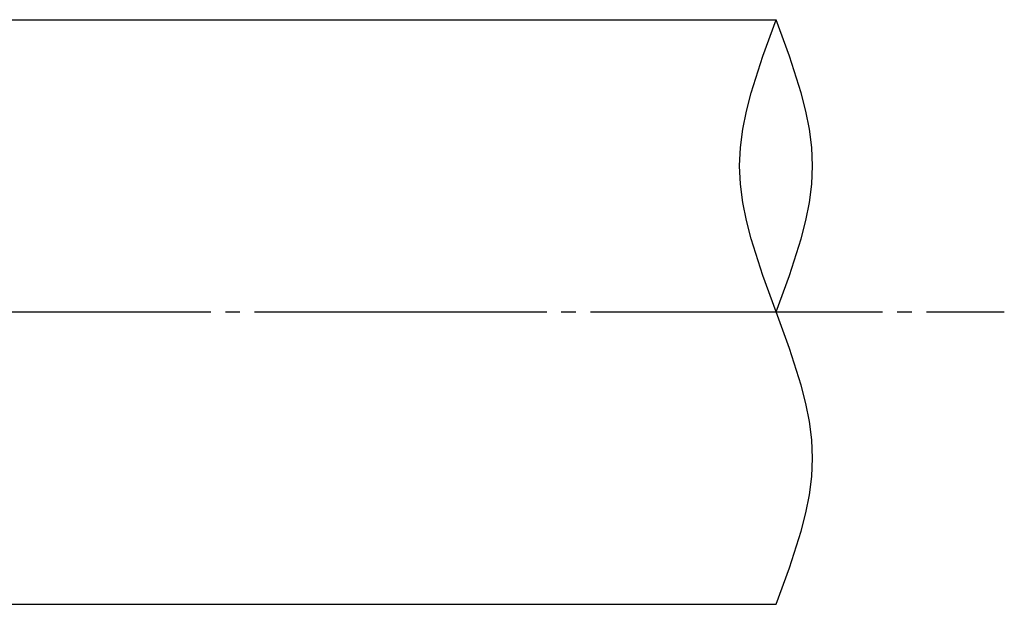
# Model space of a CAD drawing. Extents: x 30775 to 34725, y 1786 to 4556.
# Drawn here: x 34358 to 34425, y 2178 to 2218 of the extents above; entities that cross this region are included whole.
import ezdxf

# ---------------------------------------------------------------- set-up
doc = ezdxf.new("R2010")
doc.units = 0
doc.header["$MEASUREMENT"] = 0
doc.linetypes.add('CENTER2', pattern=[23, 20, -1, 1, -1])
doc.linetypes.add('DASHED2', pattern=[2, 1, -1])
doc.layers.get('0').update_dxf_attribs({"linetype": 'CONTINUOUS'})
doc.layers.add('CONSTRUCTION', color=7, linetype='DASHED2')

msp = doc.modelspace()

# ---------------------------------------------------------------- linework, layer by layer
at = {"color": 7, "linetype": 'Continuous'}
for p, q in [((34408.698, 2215.164), (34409.616, 2217.664)), ((34410.534, 2215.164), (34409.616, 2217.664)), ((34407.897, 2212.664), (34408.698, 2215.164)), ((34411.334, 2212.664), (34410.534, 2215.164)), ((34407.577, 2211.414), (34407.897, 2212.664)), ((34411.654, 2211.414), (34411.334, 2212.664)), ((34407.331, 2210.164), (34407.577, 2211.414)), ((34411.901, 2210.164), (34411.654, 2211.414)), ((34407.172, 2208.914), (34407.331, 2210.164)), ((34412.06, 2208.914), (34411.901, 2210.164)), ((34407.116, 2207.664), (34407.172, 2208.914)), ((34412.116, 2207.664), (34412.06, 2208.914)), ((34407.172, 2206.414), (34407.116, 2207.664)), ((34412.06, 2206.414), (34412.116, 2207.664)), ((34407.331, 2205.164), (34407.172, 2206.414)), ((34411.901, 2205.164), (34412.06, 2206.414)), ((34407.577, 2203.914), (34407.331, 2205.164)), ((34411.654, 2203.914), (34411.901, 2205.164)), ((34407.897, 2202.664), (34407.577, 2203.914)), ((34411.334, 2202.664), (34411.654, 2203.914)), ((34408.698, 2200.164), (34407.897, 2202.664)), ((34410.534, 2200.164), (34411.334, 2202.664)), ((34409.616, 2197.664), (34408.698, 2200.164)), ((34409.616, 2197.664), (34410.534, 2200.164)), ((34410.534, 2195.164), (34409.616, 2197.664)), ((34411.334, 2192.664), (34410.534, 2195.164)), ((34411.654, 2191.414), (34411.334, 2192.664)), ((34411.901, 2190.164), (34411.654, 2191.414)), ((34412.06, 2188.914), (34411.901, 2190.164)), ((34412.116, 2187.664), (34412.06, 2188.914)), ((34412.06, 2186.414), (34412.116, 2187.664)), ((34411.901, 2185.164), (34412.06, 2186.414)), ((34411.654, 2183.914), (34411.901, 2185.164)), ((34411.334, 2182.664), (34411.654, 2183.914)), ((34410.534, 2180.164), (34411.334, 2182.664)), ((34409.616, 2177.664), (34410.534, 2180.164))]:
    msp.add_line(p, q, dxfattribs=at)
at = {"color": 3, "linetype": 'CENTER2'}
msp.add_line((33913.905, 2197.664), (34425.242, 2197.664), dxfattribs=at)
at = {"layer": 'CONSTRUCTION', "color": 7, "linetype": 'Continuous'}
for p, q in [((34275.616, 2217.664), (34409.616, 2217.664)), ((34275.616, 2177.664), (34409.616, 2177.664))]:
    msp.add_line(p, q, dxfattribs=at)

doc.saveas('drawing.dxf')
